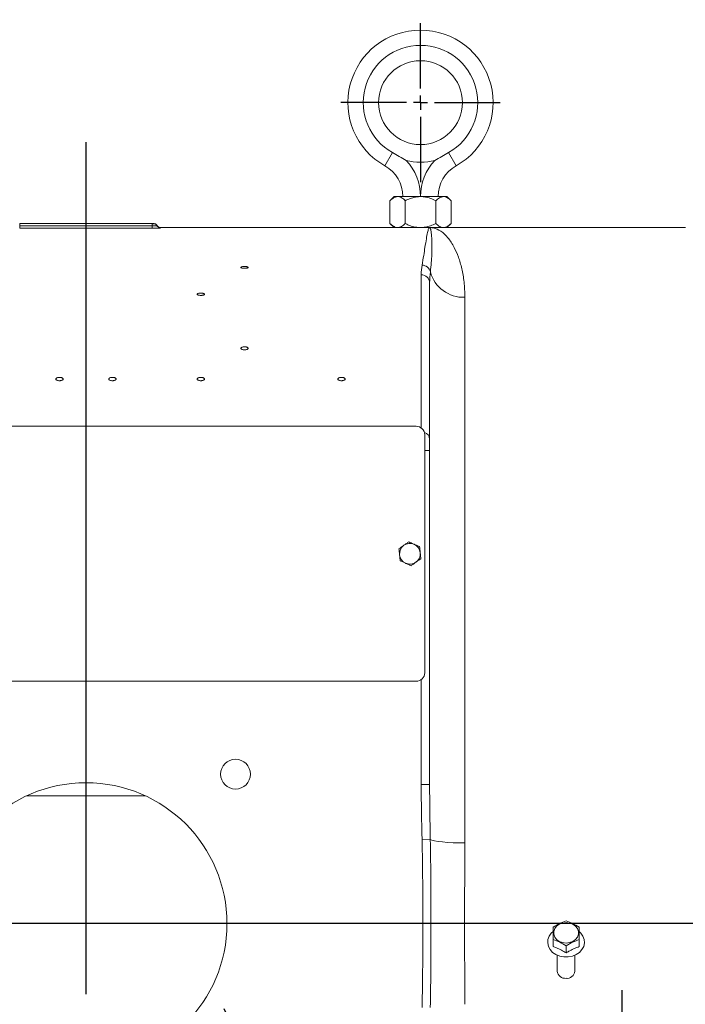
# Model space of a CAD drawing. Units: inches. Extents: x 0 to 16.8, y 0 to 10.8.
# Drawn here: x 4.5 to 6.1, y 5.3 to 7.6 of the extents above; entities that cross this region are included whole.
import ezdxf

# ---------------------------------------------------------------- set-up
doc = ezdxf.new("R2010")
doc.units = ezdxf.units.IN
doc.header["$MEASUREMENT"] = 0
doc.layers.add('DIMENSION', color=5, linetype='Continuous')
doc.styles.add('SLDTEXTSTYLE0', font='TXT', dxfattribs={"width": 0.605})
doc.dimstyles.new('SLDDIMSTYLE0', dxfattribs={"dimtxt": 0.1, "dimasz": 0.1, "dimexe": 0, "dimexo": 0.0625, "dimgap": 0.025, "dimtad": 0, "dimtih": 1, "dimtoh": 1, "dimlfac": 6, "dimrnd": 1e-09, "dimzin": 12, "dimdsep": 46, "dimtxsty": 'SLDTEXTSTYLE0', "dimsah": 1, "dimcen": 0.09, "dimadec": 0, "dimazin": 3, "dimtfac": 1, "dimtofl": 0, "dimtmove": 0, "dimatfit": 3, "dimfxl": 1, "dimfrac": 2, "dimtolj": 1, "dimtzin": 12, "dimarcsym": 0})
doc.dimstyles.new('SLDDIMSTYLE2', dxfattribs={"dimtxt": 0.1, "dimasz": 0.1, "dimexe": 0, "dimexo": 0.0625, "dimgap": 0.025, "dimtad": 0, "dimtih": 1, "dimtoh": 1, "dimlfac": 6, "dimrnd": 1e-09, "dimzin": 4, "dimdsep": 46, "dimtxsty": 'SLDTEXTSTYLE0', "dimsah": 1, "dimcen": 0.09, "dimadec": 0, "dimazin": 1, "dimtfac": 1, "dimtofl": 0, "dimtmove": 0, "dimatfit": 3, "dimfxl": 1, "dimfrac": 2, "dimtolj": 1, "dimtzin": 12, "dimarcsym": 0})

# ---------------------------------------------------------------- blocks, each defined once
blk = doc.blocks.new('_D')
at = {"layer": 'DIMENSION'}
for p, q in [((1.195, 8.4519), (1.195, 9.6268)), ((8.1109, 5.7459), (8.1109, 9.6268)), ((1.195, 9.5268), (4.4848, 9.5268)), ((8.1109, 9.5268), (4.8951, 9.5268))]:
    blk.add_line(p, q, dxfattribs=at)
for centre, start, end in [((4.7938, 9.5153), 153.4349, 206.5651), ((4.5861, 9.5153), 333.4349, 26.5651)]:
    blk.add_arc(centre, 0.1716, start, end, dxfattribs=at)
for points in [[(1.195, 9.5268), (1.295, 9.5118), (1.295, 9.5418)], [(8.1109, 9.5268), (8.0109, 9.5418), (8.0109, 9.5118)]]:
    blk.add_solid(points, dxfattribs=at)
at = {"layer": 'DIMENSION', "insert": (4.6404, 9.5675), "char_height": 0.1, "attachment_point": 1, "style": 'SLDTEXTSTYLE0'}
blk.add_mtext('C', dxfattribs=at)
blk = doc.blocks.new('_D_1')
at = {"layer": 'DIMENSION'}
for p, q in [((4.6538, 4.8411), (4.6538, 3.4228)), ((4.6538, 3.5228), (5.1121, 3.5228)), ((5.7996, 3.5228), (5.3412, 3.5228)), ((5.7996, 3.4534), (5.7996, 3.4228))]:
    blk.add_line(p, q, dxfattribs=at)
for points in [[(4.6538, 3.5228), (4.7538, 3.5078), (4.7538, 3.5378)], [(5.7996, 3.5228), (5.6996, 3.5378), (5.6996, 3.5078)]]:
    blk.add_solid(points, dxfattribs=at)
at = {"layer": 'DIMENSION', "insert": (5.135, 3.575), "char_height": 0.1, "attachment_point": 1, "style": 'SLDTEXTSTYLE0'}
blk.add_mtext('BS', dxfattribs=at)
blk = doc.blocks.new('_D_6')
at = {"layer": 'DIMENSION'}
for p, q in [((3.3871, 5.2873), (3.3871, 4.9782)), ((5.9204, 5.2873), (5.9204, 4.9782)), ((3.3871, 5.0782), (4.1677, 5.0782)), ((5.9204, 5.0782), (5.1599, 5.0782)), ((4.4251, 5.0666), (4.4022, 5.0666)), ((4.4022, 5.0666), (4.4022, 4.9131)), ((4.9025, 5.0666), (4.9255, 5.0666)), ((4.9255, 5.0666), (4.9255, 4.9131)), ((4.4022, 4.9131), (4.4251, 4.9131)), ((4.9255, 4.9131), (4.9025, 4.9131))]:
    blk.add_line(p, q, dxfattribs=at)
for centre, start, end in [((4.6999, 5.0667), 153.4349, 206.5651), ((4.6278, 5.0667), 333.4349, 26.5651)]:
    blk.add_arc(centre, 0.3947, start, end, dxfattribs=at)
for points in [[(3.3871, 5.0782), (3.4871, 5.0632), (3.4871, 5.0932)], [(5.9204, 5.0782), (5.8204, 5.0932), (5.8204, 5.0632)]]:
    blk.add_solid(points, dxfattribs=at)
at = {"layer": 'DIMENSION', "char_height": 0.1, "attachment_point": 1, "style": 'SLDTEXTSTYLE0'}
for s, insert in [('15.20', (4.492, 5.2184)), ('386.07', (4.4538, 5.042))]:
    blk.add_mtext(s, dxfattribs=dict(at, insert=insert))
blk = doc.blocks.new('SW_CENTERMARKSYMBOL_1')
at = {"layer": 'DIMENSION', "color": 0}
for p, q in [((0, 0.0333), (0, 0.1883)), ((-0.0333, 0), (-0.1883, 0)), ((0, 0), (-0.0167, 0)), ((0, 0), (0, 0.0167)), ((0, 0), (0, -0.0167)), ((0, 0), (0.0167, 0)), ((0.0333, 0), (0.1883, 0)), ((0, -0.0333), (0, -0.1883))]:
    blk.add_line(p, q, dxfattribs=at)

msp = doc.modelspace()

# ---------------------------------------------------------------- linework, layer by layer
at = {"color": 7, "linetype": 'Continuous', "lineweight": 15}
for p, q in [((5.37829, 7.26926), (5.36052, 7.23767)), ((5.51105, 7.26926), (5.52882, 7.23767)), ((5.38217, 7.16503), (5.3725, 7.15536)), ((5.3725, 7.10137), (5.3725, 7.15536)), ((5.38217, 7.16503), (5.39054, 7.16503)), ((5.39054, 7.16503), (5.44467, 7.16503)), ((5.40858, 7.10137), (5.40858, 7.15536)), ((5.44467, 7.16503), (5.4988, 7.16503)), ((5.48075, 7.10137), (5.48075, 7.15536)), ((5.4988, 7.16503), (5.50717, 7.16503)), ((5.51684, 7.15536), (5.50717, 7.16503)), ((5.51684, 7.10137), (5.51684, 7.15536)), ((4.49709, 7.09602), (4.49709, 7.1017)), ((4.49709, 7.1017), (4.81042, 7.1017)), ((4.49709, 7.09035), (4.49709, 7.09602)), ((4.81042, 7.09602), (4.49709, 7.09602)), ((4.81042, 7.09035), (4.49709, 7.09035)), ((4.81042, 7.1017), (4.81042, 7.09602)), ((4.81042, 7.09035), (4.81042, 7.09602)), ((4.8738, 7.0917), (4.83042, 7.0917)), ((4.83042, 7.0917), (4.83042, 7.09087)), ((5.38217, 7.0917), (4.93333, 7.0917)), ((5.3725, 7.10137), (5.38217, 7.0917)), ((5.38217, 7.0917), (5.39054, 7.0917)), ((5.39054, 7.0917), (5.44467, 7.0917)), ((5.44467, 7.0917), (5.4988, 7.0917)), ((5.4988, 7.0917), (5.50717, 7.0917)), ((5.50717, 7.0917), (5.51684, 7.10137)), ((6.07092, 7.0917), (5.50717, 7.0917)), ((5.46625, 6.96076), (5.46625, 6.59137)), ((5.54959, 6.92672), (5.54959, 5.63595)), ((3.87125, 6.6217), (5.43459, 6.6217)), ((5.45459, 6.6017), (5.45459, 6.03837)), ((5.46625, 6.59137), (5.46625, 6.56448)), ((5.46625, 6.56448), (5.46625, 5.77452)), ((5.43459, 6.01837), (3.87125, 6.01837)), ((5.44625, 5.77452), (5.46625, 5.77452)), ((4.79395, 5.74745), (4.51355, 5.74745)), ((5.44823, 5.64327), (5.46785, 5.64373)), ((5.75817, 5.40745), (5.75817, 5.3909)), ((5.82, 5.40734), (5.82, 5.39076)), ((5.78909, 5.39277), (5.78909, 5.37621)), ((5.76792, 5.37018), (5.76792, 5.33263)), ((5.80959, 5.33263), (5.80959, 5.37018))]:
    msp.add_line(p, q, dxfattribs=at)
at = {"color": 8, "linetype": 'Continuous', "lineweight": 15}
for p, q in [((4.81808, 7.10036), (4.81042, 7.10036)), ((5.44467, 7.09143), (5.44467, 7.0917)), ((5.44625, 6.61794), (5.44625, 6.98007)), ((5.45459, 6.56448), (5.46625, 6.56448)), ((5.44625, 5.77452), (5.44625, 6.02212))]:
    msp.add_line(p, q, dxfattribs=at)
at = {"color": 7, "linetype": 'Continuous', "lineweight": 15, "flags": 128}
for points in [[(5.54959, 5.63595), (5.53534, 5.63609), (5.52151, 5.63651), (5.5085, 5.6372), (5.49671, 5.63814), (5.48648, 5.6393), (5.4781, 5.64064), (5.47183, 5.64213), (5.46785, 5.64373)], [(5.78875, 5.39911), (5.78045, 5.40009), (5.77281, 5.40294), (5.76647, 5.40745), (5.76194, 5.41323), (5.75957, 5.41982), (5.75957, 5.4267), (5.76194, 5.43329), (5.76647, 5.43907), (5.77281, 5.44357), (5.78045, 5.44643), (5.78875, 5.44741), (5.79706, 5.44643), (5.80469, 5.44357), (5.81103, 5.43907), (5.81557, 5.43329), (5.81793, 5.4267), (5.81793, 5.41982), (5.81557, 5.41323), (5.81103, 5.40745), (5.80469, 5.40294), (5.79706, 5.40009), (5.78875, 5.39911)], [(5.75807, 5.42673), (5.75386, 5.42274), (5.74881, 5.41558), (5.74591, 5.40765), (5.74533, 5.39939), (5.74708, 5.39124), (5.75108, 5.38365), (5.75711, 5.37701), (5.76485, 5.37169), (5.77387, 5.36798), (5.7837, 5.36607), (5.7938, 5.36607), (5.80363, 5.36798), (5.81266, 5.37169), (5.82039, 5.37701), (5.82642, 5.38365), (5.83042, 5.39124), (5.83218, 5.39939), (5.83159, 5.40765), (5.82869, 5.41558), (5.82364, 5.42274), (5.82061, 5.42572)]]:
    msp.add_lwpolyline(points, dxfattribs=at)
at = {"color": 7, "linetype": 'Continuous', "lineweight": 15}
for centre, radius in [((5.44467, 7.38729), 0.09917), ((5.00731, 5.79859), 0.03516), ((4.65375, 5.44503), 0.33333)]:
    msp.add_circle(centre, radius, dxfattribs=at)
for centre, radius, start, end in [((5.44467, 7.38729), 0.17167, 299.35347, 240.64653), ((5.44467, 7.38729), 0.13542, 299.35347, 240.64653), ((5.44467, 7.38729), 0.14083, 256.08291, 283.91709), ((5.31967, 7.16503), 0.125, 0, 43.19596), ((5.56967, 7.16503), 0.125, 136.80404, 180), ((5.31967, 7.16503), 0.08333, 0, 60.64653), ((5.56967, 7.16503), 0.08333, 119.35347, 180), ((4.81264, 7.0917), 0.01, 27.27103, 89.99916), ((4.83042, 7.10087), 0.01, 207.29143, 270.00315), ((4.90375, 10.30142), 3.20986, 269.46543, 270.52807), ((5.44826, 6.98263), 0.02009, 12.10516, 89.874), ((5.44659, 6.96041), 0.01966, 1.03172, 90.99583), ((5.54665, 7.00828), 0.08162, 195.22522, 272.05781), ((5.43459, 6.6017), 0.02, 0, 90), ((5.41959, 6.32003), 0.02454, 125.52121, 185.52121), ((5.41959, 6.32003), 0.02454, 65.52121, 125.52121), ((5.41959, 6.32003), 0.02454, 5.52121, 65.52121), ((5.41959, 6.32003), 0.02454, 185.52121, 245.52121), ((5.41959, 6.32003), 0.02454, 305.52121, 5.52121), ((5.41959, 6.32003), 0.02454, 245.52121, 305.52121), ((5.43459, 6.03837), 0.02, 270, 0), ((5.78699, 5.33466), 0.01918, 186.07343, 275.28119), ((5.7908, 5.33432), 0.01886, 263.77821, 354.86717)]:
    msp.add_arc(centre, radius, start, end, dxfattribs=at)
at = {"color": 8, "linetype": 'Continuous', "lineweight": 15}
msp.add_arc((5.44901, 6.59052), 0.01726, 2.8416, 73.73566, dxfattribs=at)
at = {"color": 7, "linetype": 'Continuous', "lineweight": 15}
for points, knots in [([(5.4108, 7.25059), (5.41075, 7.25062), (5.39997, 7.25693), (5.38911, 7.26311), (5.37829, 7.26926)], [0, 0, 0, 0, 0.0037856, 1, 1, 1, 1]), ([(5.51105, 7.26926), (5.50023, 7.26311), (5.48936, 7.25693), (5.47858, 7.25062), (5.47854, 7.25059)], [0, 0, 0, 0, 0.9962144, 1, 1, 1, 1]), ([(5.39054, 7.16503), (5.38737, 7.16447), (5.38107, 7.16336), (5.37534, 7.15802), (5.3725, 7.15536)], [0, 0, 0, 0, 0.5040001, 1, 1, 1, 1]), ([(5.40858, 7.15536), (5.40611, 7.15762), (5.40109, 7.16222), (5.39486, 7.16483), (5.3913, 7.165), (5.39054, 7.16503)], [0, 0, 0, 0, 0.4323851, 0.8795539, 1, 1, 1, 1]), ([(5.44467, 7.16503), (5.44406, 7.16503), (5.43904, 7.16498), (5.42948, 7.16362), (5.41808, 7.15988), (5.41127, 7.15664), (5.40858, 7.15536)], [0, 0, 0, 0, 0.048587, 0.3996816, 0.7634591, 1, 1, 1, 1]), ([(5.48075, 7.15536), (5.47653, 7.15731), (5.46876, 7.1609), (5.45659, 7.16434), (5.44868, 7.1648), (5.44467, 7.16503)], [0, 0, 0, 0, 0.3704925, 0.6810365, 1, 1, 1, 1]), ([(5.4988, 7.16503), (5.49562, 7.16447), (5.48932, 7.16336), (5.48359, 7.15802), (5.48075, 7.15536)], [0, 0, 0, 0, 0.5040001, 1, 1, 1, 1]), ([(5.51684, 7.15536), (5.51437, 7.15762), (5.50934, 7.16222), (5.50311, 7.16483), (5.49955, 7.165), (5.4988, 7.16503)], [0, 0, 0, 0, 0.4323851, 0.8795539, 1, 1, 1, 1]), ([(4.81042, 7.1017), (4.811, 7.1017), (4.81156, 7.1017), (4.81239, 7.1017), (4.81264, 7.1017), (4.81264, 7.1017)], [0, 0, 0, 0, 0.5, 0.5, 1, 1, 1, 1]), ([(4.82153, 7.09628), (4.82153, 7.09627), (4.82146, 7.09625), (4.82117, 7.09622), (4.82096, 7.09621), (4.8204, 7.09617), (4.82006, 7.09616), (4.81925, 7.09613), (4.81878, 7.09612), (4.81725, 7.09608), (4.81601, 7.09606), (4.81334, 7.09603), (4.81188, 7.09602), (4.81042, 7.09602)], [0, 0, 0, 0, 0.125, 0.125, 0.25, 0.25, 0.375, 0.375, 0.5, 0.5, 0.75, 0.75, 1, 1, 1, 1]), ([(4.81042, 7.09035), (4.81306, 7.09035), (4.81568, 7.09037), (4.81928, 7.09041), (4.82044, 7.09043), (4.82263, 7.09047), (4.82363, 7.09049), (4.82548, 7.09054), (4.82632, 7.09057), (4.82778, 7.09062), (4.82839, 7.09065), (4.82939, 7.09071), (4.82978, 7.09075), (4.83029, 7.09081), (4.83042, 7.09084), (4.83042, 7.09087)], [0, 0, 0, 0, 0.25, 0.25, 0.375, 0.375, 0.5, 0.5, 0.625, 0.625, 0.75, 0.75, 0.875, 0.875, 1, 1, 1, 1]), ([(4.81264, 7.1017), (4.81275, 7.1017), (4.81285, 7.1017), (4.81292, 7.1017), (4.81298, 7.1017), (4.81303, 7.1017), (4.81306, 7.1017)], [0, 0, 0, 0, 0.004246234, 0.004246234, 0.004246234, 0.0080964516, 0.0080964516, 0.0080964516, 0.0080964516]), ([(4.81808, 7.10036), (4.81899, 7.09983), (4.8197, 7.09925), (4.82089, 7.09801), (4.82137, 7.09736), (4.82175, 7.09669)], [0, 0, 0, 0, 0.5, 0.5, 1, 1, 1, 1]), ([(4.82175, 7.09669), (4.82208, 7.09613), (4.82247, 7.09558), (4.82343, 7.0945), (4.824, 7.09399), (4.82501, 7.09328), (4.82538, 7.09305), (4.82619, 7.09263), (4.82664, 7.09243), (4.82808, 7.09192), (4.82922, 7.0917), (4.83042, 7.0917)], [0, 0, 0, 0, 0.25, 0.25, 0.5, 0.5, 0.625, 0.625, 0.75, 0.75, 1, 1, 1, 1]), ([(5.3725, 7.10137), (5.37497, 7.09911), (5.38, 7.09452), (5.38623, 7.0919), (5.38979, 7.09173), (5.39054, 7.0917)], [0, 0, 0, 0, 0.4323851, 0.8795539, 1, 1, 1, 1]), ([(5.39054, 7.0917), (5.39372, 7.09226), (5.40001, 7.09337), (5.40574, 7.09872), (5.40858, 7.10137)], [0, 0, 0, 0, 0.5040001, 1, 1, 1, 1]), ([(5.40858, 7.10137), (5.41123, 7.10011), (5.41788, 7.09694), (5.42925, 7.09317), (5.43885, 7.09175), (5.44404, 7.09171), (5.44467, 7.0917)], [0, 0, 0, 0, 0.2334341, 0.5864023, 0.950045, 1, 1, 1, 1]), ([(5.44467, 7.0917), (5.44856, 7.09192), (5.45647, 7.09236), (5.46865, 7.09579), (5.47652, 7.09942), (5.48075, 7.10137)], [0, 0, 0, 0, 0.3098704, 0.629296, 1, 1, 1, 1]), ([(5.48075, 7.10137), (5.48322, 7.09911), (5.48825, 7.09452), (5.49448, 7.0919), (5.49804, 7.09173), (5.4988, 7.0917)], [0, 0, 0, 0, 0.4323851, 0.8795539, 1, 1, 1, 1]), ([(5.4988, 7.0917), (5.50197, 7.09226), (5.50827, 7.09337), (5.514, 7.09872), (5.51684, 7.10137)], [0, 0, 0, 0, 0.5040001, 1, 1, 1, 1]), ([(5.02875, 6.99967), (5.02991, 6.99967), (5.03104, 6.99961), (5.03262, 6.99945), (5.03312, 6.99939), (5.03406, 6.99923), (5.0345, 6.99914), (5.0357, 6.99885), (5.03634, 6.99862), (5.03719, 6.99811), (5.03742, 6.99784), (5.03742, 6.99743), (5.03736, 6.99729), (5.03715, 6.99702), (5.03698, 6.99689), (5.03634, 6.9965), (5.03571, 6.99627), (5.0341, 6.99587), (5.03315, 6.99571), (5.03156, 6.99555), (5.03102, 6.99551), (5.0299, 6.99545), (5.02932, 6.99544), (5.02762, 6.99544), (5.02647, 6.9955), (5.02437, 6.99571), (5.0234, 6.99587), (5.02221, 6.99617), (5.02184, 6.99628), (5.02122, 6.99651), (5.02095, 6.99663), (5.02031, 6.99701), (5.02009, 6.99729), (5.02008, 6.99784), (5.02031, 6.99811), (5.02095, 6.99849), (5.02121, 6.99861), (5.02184, 6.99884), (5.0222, 6.99895), (5.02339, 6.99924), (5.02436, 6.9994), (5.02645, 6.99961), (5.0276, 6.99967), (5.02875, 6.99967)], [0, 0, 0, 0, 0.0625, 0.0625, 0.09375, 0.09375, 0.125, 0.125, 0.1875, 0.1875, 0.25, 0.25, 0.28125, 0.28125, 0.3125, 0.3125, 0.375, 0.375, 0.4375, 0.4375, 0.46875, 0.46875, 0.5, 0.5, 0.5625, 0.5625, 0.625, 0.625, 0.65625, 0.65625, 0.6875, 0.6875, 0.75, 0.75, 0.8125, 0.8125, 0.84375, 0.84375, 0.875, 0.875, 0.9375, 0.9375, 1, 1, 1, 1]), ([(4.92542, 6.93664), (4.92657, 6.93664), (4.92769, 6.93657), (4.92927, 6.93636), (4.92977, 6.93628), (4.93071, 6.93609), (4.93116, 6.93597), (4.93235, 6.9356), (4.933, 6.9353), (4.93386, 6.93466), (4.93408, 6.9343), (4.93409, 6.93378), (4.93403, 6.9336), (4.93381, 6.93325), (4.93365, 6.93308), (4.933, 6.93259), (4.93236, 6.9323), (4.93075, 6.93179), (4.9298, 6.93159), (4.92822, 6.93138), (4.92768, 6.93133), (4.92656, 6.93126), (4.92599, 6.93124), (4.92429, 6.93124), (4.92315, 6.93132), (4.92106, 6.93159), (4.92009, 6.93179), (4.91889, 6.93216), (4.91852, 6.9323), (4.9179, 6.9326), (4.91763, 6.93275), (4.91698, 6.93324), (4.91675, 6.93359), (4.91675, 6.9343), (4.91697, 6.93465), (4.91762, 6.93514), (4.91789, 6.93529), (4.91851, 6.93559), (4.91888, 6.93572), (4.92008, 6.9361), (4.92104, 6.9363), (4.92313, 6.93656), (4.92427, 6.93664), (4.92542, 6.93664)], [0, 0, 0, 0, 0.0625, 0.0625, 0.09375, 0.09375, 0.125, 0.125, 0.1875, 0.1875, 0.25, 0.25, 0.28125, 0.28125, 0.3125, 0.3125, 0.375, 0.375, 0.4375, 0.4375, 0.46875, 0.46875, 0.5, 0.5, 0.5625, 0.5625, 0.625, 0.625, 0.65625, 0.65625, 0.6875, 0.6875, 0.75, 0.75, 0.8125, 0.8125, 0.84375, 0.84375, 0.875, 0.875, 0.9375, 0.9375, 1, 1, 1, 1]), ([(5.02875, 6.80967), (5.0299, 6.80967), (5.03102, 6.80958), (5.0326, 6.80931), (5.03309, 6.8092), (5.03404, 6.80894), (5.03448, 6.80879), (5.03568, 6.8083), (5.03633, 6.8079), (5.03719, 6.80704), (5.03742, 6.80657), (5.03742, 6.80587), (5.03736, 6.80564), (5.03714, 6.80518), (5.03698, 6.80495), (5.03633, 6.8043), (5.03569, 6.80391), (5.03407, 6.80324), (5.03312, 6.80297), (5.03155, 6.8027), (5.03101, 6.80264), (5.02989, 6.80254), (5.02932, 6.80252), (5.02762, 6.80252), (5.02648, 6.80261), (5.0244, 6.80297), (5.02343, 6.80324), (5.02223, 6.80374), (5.02186, 6.80392), (5.02123, 6.80431), (5.02097, 6.80452), (5.02031, 6.80516), (5.02009, 6.80563), (5.02008, 6.80657), (5.02031, 6.80704), (5.02096, 6.80768), (5.02123, 6.80789), (5.02185, 6.80828), (5.02222, 6.80846), (5.02342, 6.80895), (5.02438, 6.80922), (5.02647, 6.80957), (5.02761, 6.80967), (5.02875, 6.80967)], [0, 0, 0, 0, 0.0625, 0.0625, 0.09375, 0.09375, 0.125, 0.125, 0.1875, 0.1875, 0.25, 0.25, 0.28125, 0.28125, 0.3125, 0.3125, 0.375, 0.375, 0.4375, 0.4375, 0.46875, 0.46875, 0.5, 0.5, 0.5625, 0.5625, 0.625, 0.625, 0.65625, 0.65625, 0.6875, 0.6875, 0.75, 0.75, 0.8125, 0.8125, 0.84375, 0.84375, 0.875, 0.875, 0.9375, 0.9375, 1, 1, 1, 1]), ([(4.59125, 6.73738), (4.5924, 6.73738), (4.59352, 6.73727), (4.5951, 6.73697), (4.5956, 6.73685), (4.59654, 6.73656), (4.59698, 6.73639), (4.59818, 6.73584), (4.59883, 6.7354), (4.59969, 6.73444), (4.59992, 6.73392), (4.59992, 6.73314), (4.59986, 6.73288), (4.59964, 6.73237), (4.59948, 6.73212), (4.59883, 6.73139), (4.59819, 6.73095), (4.59658, 6.7302), (4.59562, 6.72991), (4.59405, 6.72961), (4.59351, 6.72953), (4.5924, 6.72943), (4.59182, 6.7294), (4.59012, 6.7294), (4.58898, 6.72951), (4.58689, 6.7299), (4.58593, 6.7302), (4.58473, 6.73076), (4.58436, 6.73096), (4.58373, 6.7314), (4.58346, 6.73163), (4.58281, 6.73235), (4.58259, 6.73287), (4.58258, 6.73392), (4.58281, 6.73444), (4.58346, 6.73516), (4.58372, 6.73539), (4.58435, 6.73582), (4.58472, 6.73603), (4.58591, 6.73658), (4.58688, 6.73687), (4.58897, 6.73727), (4.59011, 6.73738), (4.59125, 6.73738)], [0, 0, 0, 0, 0.0625, 0.0625, 0.09375, 0.09375, 0.125, 0.125, 0.1875, 0.1875, 0.25, 0.25, 0.28125, 0.28125, 0.3125, 0.3125, 0.375, 0.375, 0.4375, 0.4375, 0.46875, 0.46875, 0.5, 0.5, 0.5625, 0.5625, 0.625, 0.625, 0.65625, 0.65625, 0.6875, 0.6875, 0.75, 0.75, 0.8125, 0.8125, 0.84375, 0.84375, 0.875, 0.875, 0.9375, 0.9375, 1, 1, 1, 1]), ([(4.71625, 6.73738), (4.7174, 6.73738), (4.71852, 6.73727), (4.7201, 6.73697), (4.7206, 6.73685), (4.72154, 6.73656), (4.72198, 6.73639), (4.72318, 6.73584), (4.72383, 6.7354), (4.72469, 6.73444), (4.72492, 6.73392), (4.72492, 6.73314), (4.72486, 6.73288), (4.72464, 6.73237), (4.72448, 6.73212), (4.72383, 6.73139), (4.72319, 6.73095), (4.72158, 6.7302), (4.72062, 6.72991), (4.71905, 6.72961), (4.71851, 6.72953), (4.7174, 6.72943), (4.71682, 6.7294), (4.71512, 6.7294), (4.71398, 6.72951), (4.71189, 6.7299), (4.71093, 6.7302), (4.70973, 6.73076), (4.70936, 6.73096), (4.70873, 6.7314), (4.70846, 6.73163), (4.70781, 6.73235), (4.70759, 6.73287), (4.70758, 6.73392), (4.70781, 6.73444), (4.70846, 6.73516), (4.70872, 6.73539), (4.70935, 6.73582), (4.70972, 6.73603), (4.71091, 6.73658), (4.71188, 6.73687), (4.71397, 6.73727), (4.71511, 6.73738), (4.71625, 6.73738)], [0, 0, 0, 0, 0.0625, 0.0625, 0.09375, 0.09375, 0.125, 0.125, 0.1875, 0.1875, 0.25, 0.25, 0.28125, 0.28125, 0.3125, 0.3125, 0.375, 0.375, 0.4375, 0.4375, 0.46875, 0.46875, 0.5, 0.5, 0.5625, 0.5625, 0.625, 0.625, 0.65625, 0.65625, 0.6875, 0.6875, 0.75, 0.75, 0.8125, 0.8125, 0.84375, 0.84375, 0.875, 0.875, 0.9375, 0.9375, 1, 1, 1, 1]), ([(4.92542, 6.73738), (4.92657, 6.73738), (4.92769, 6.73727), (4.92927, 6.73697), (4.92976, 6.73685), (4.93071, 6.73656), (4.93115, 6.73639), (4.93235, 6.73584), (4.93299, 6.7354), (4.93386, 6.73444), (4.93408, 6.73392), (4.93409, 6.73314), (4.93403, 6.73288), (4.93381, 6.73237), (4.93365, 6.73212), (4.933, 6.73139), (4.93236, 6.73095), (4.93075, 6.7302), (4.92979, 6.72991), (4.92821, 6.72961), (4.92767, 6.72953), (4.92656, 6.72943), (4.92599, 6.7294), (4.92429, 6.7294), (4.92315, 6.72951), (4.92106, 6.7299), (4.92009, 6.7302), (4.91889, 6.73076), (4.91853, 6.73096), (4.9179, 6.7314), (4.91763, 6.73163), (4.91698, 6.73235), (4.91675, 6.73287), (4.91675, 6.73392), (4.91697, 6.73444), (4.91762, 6.73516), (4.91789, 6.73539), (4.91852, 6.73582), (4.91888, 6.73603), (4.92008, 6.73658), (4.92105, 6.73687), (4.92313, 6.73727), (4.92427, 6.73738), (4.92542, 6.73738)], [0, 0, 0, 0, 0.0625, 0.0625, 0.09375, 0.09375, 0.125, 0.125, 0.1875, 0.1875, 0.25, 0.25, 0.28125, 0.28125, 0.3125, 0.3125, 0.375, 0.375, 0.4375, 0.4375, 0.46875, 0.46875, 0.5, 0.5, 0.5625, 0.5625, 0.625, 0.625, 0.65625, 0.65625, 0.6875, 0.6875, 0.75, 0.75, 0.8125, 0.8125, 0.84375, 0.84375, 0.875, 0.875, 0.9375, 0.9375, 1, 1, 1, 1]), ([(5.25792, 6.73738), (5.25907, 6.73738), (5.26019, 6.73727), (5.26177, 6.73697), (5.26226, 6.73685), (5.26321, 6.73656), (5.26365, 6.73639), (5.26485, 6.73584), (5.26549, 6.7354), (5.26636, 6.73444), (5.26658, 6.73392), (5.26659, 6.73314), (5.26653, 6.73288), (5.26631, 6.73237), (5.26615, 6.73212), (5.2655, 6.73139), (5.26486, 6.73095), (5.26325, 6.7302), (5.26229, 6.72991), (5.26071, 6.72961), (5.26017, 6.72953), (5.25906, 6.72943), (5.25849, 6.7294), (5.25679, 6.7294), (5.25565, 6.72951), (5.25356, 6.7299), (5.25259, 6.7302), (5.25139, 6.73076), (5.25103, 6.73096), (5.2504, 6.7314), (5.25013, 6.73163), (5.24948, 6.73235), (5.24925, 6.73287), (5.24925, 6.73392), (5.24947, 6.73444), (5.25012, 6.73516), (5.25039, 6.73539), (5.25102, 6.73582), (5.25138, 6.73603), (5.25258, 6.73658), (5.25355, 6.73687), (5.25563, 6.73727), (5.25677, 6.73738), (5.25792, 6.73738)], [0, 0, 0, 0, 0.0625, 0.0625, 0.09375, 0.09375, 0.125, 0.125, 0.1875, 0.1875, 0.25, 0.25, 0.28125, 0.28125, 0.3125, 0.3125, 0.375, 0.375, 0.4375, 0.4375, 0.46875, 0.46875, 0.5, 0.5, 0.5625, 0.5625, 0.625, 0.625, 0.65625, 0.65625, 0.6875, 0.6875, 0.75, 0.75, 0.8125, 0.8125, 0.84375, 0.84375, 0.875, 0.875, 0.9375, 0.9375, 1, 1, 1, 1]), ([(5.3938, 6.33177), (5.39709, 6.33413), (5.40084, 6.3368), (5.40485, 6.33966), (5.40533, 6.34)], [0, 0, 0, 0, 0.8790329, 1, 1, 1, 1]), ([(5.40533, 6.34), (5.40736, 6.34145), (5.41138, 6.34433), (5.41504, 6.34694), (5.41686, 6.34823)], [0, 0, 0, 0, 0.5039912, 1, 1, 1, 1]), ([(5.41686, 6.34823), (5.42055, 6.34656), (5.42474, 6.34465), (5.42921, 6.34261), (5.42975, 6.34236)], [0, 0, 0, 0, 0.8790329, 1, 1, 1, 1]), ([(5.42975, 6.34236), (5.43202, 6.34133), (5.43652, 6.33928), (5.44062, 6.33742), (5.44265, 6.33649)], [0, 0, 0, 0, 0.5039912, 1, 1, 1, 1]), ([(5.44265, 6.33649), (5.44281, 6.33484), (5.44324, 6.3304), (5.44371, 6.32548), (5.44401, 6.32239)], [0, 0, 0, 0, 0.372575, 1, 1, 1, 1]), ([(5.39516, 6.31767), (5.39486, 6.32076), (5.39439, 6.32567), (5.39396, 6.33012), (5.3938, 6.33177)], [0, 0, 0, 0, 0.627425, 1, 1, 1, 1]), ([(5.39652, 6.30357), (5.39643, 6.30452), (5.39603, 6.30867), (5.39556, 6.31354), (5.39519, 6.31739), (5.39516, 6.31767)], [0, 0, 0, 0, 0.2142704, 0.9414208, 1, 1, 1, 1]), ([(5.44401, 6.32239), (5.44404, 6.32211), (5.44441, 6.31826), (5.44488, 6.31339), (5.44528, 6.30924), (5.44537, 6.30829)], [0, 0, 0, 0, 0.0585792, 0.7857296, 1, 1, 1, 1]), ([(5.40942, 6.2977), (5.40715, 6.29873), (5.40265, 6.30078), (5.39856, 6.30265), (5.39652, 6.30357)], [0, 0, 0, 0, 0.5039912, 1, 1, 1, 1]), ([(5.42231, 6.29183), (5.41863, 6.29351), (5.41443, 6.29542), (5.40996, 6.29745), (5.40942, 6.2977)], [0, 0, 0, 0, 0.8790329, 1, 1, 1, 1]), ([(5.43384, 6.30006), (5.43181, 6.29861), (5.42779, 6.29574), (5.42413, 6.29313), (5.42231, 6.29183)], [0, 0, 0, 0, 0.5039912, 1, 1, 1, 1]), ([(5.44537, 6.30829), (5.44208, 6.30594), (5.43833, 6.30326), (5.43433, 6.30041), (5.43384, 6.30006)], [0, 0, 0, 0, 0.8790329, 1, 1, 1, 1]), ([(5.44823, 5.24679), (5.44899, 5.27983), (5.44953, 5.31287), (5.45023, 5.37895), (5.4504, 5.41199), (5.4504, 5.47808), (5.45023, 5.51112), (5.44953, 5.5772), (5.44899, 5.61024), (5.44823, 5.64327)], [0, 0, 0, 0, 0.25, 0.25, 0.5, 0.5, 0.75, 0.75, 1, 1, 1, 1]), ([(5.46785, 5.64373), (5.46846, 5.61062), (5.46884, 5.5775), (5.46933, 5.51127), (5.46944, 5.47815), (5.46944, 5.41191), (5.46933, 5.37879), (5.46884, 5.31256), (5.46846, 5.27945), (5.46785, 5.24634)], [0, 0, 0, 0, 0.25, 0.25, 0.5, 0.5, 0.75, 0.75, 1, 1, 1, 1]), ([(5.54959, 5.63595), (5.54959, 5.60423), (5.54933, 5.57246), (5.54902, 5.52471), (5.54893, 5.50877), (5.5488, 5.47688), (5.54876, 5.46091), (5.54876, 5.41306), (5.54892, 5.3812), (5.54933, 5.31759), (5.54959, 5.28583), (5.54959, 5.25412)], [0, 0, 0, 0, 0.25, 0.25, 0.375, 0.375, 0.5, 0.5, 0.75, 0.75, 1, 1, 1, 1]), ([(5.75817, 5.43669), (5.76324, 5.43956), (5.77355, 5.44538), (5.78385, 5.44928), (5.78909, 5.45126)], [0, 0, 0, 0, 0.4918314, 1, 1, 1, 1]), ([(5.78909, 5.45126), (5.79416, 5.44932), (5.80446, 5.44538), (5.81477, 5.43955), (5.82, 5.43658)], [0, 0, 0, 0, 0.4919717, 1, 1, 1, 1]), ([(5.75817, 5.40745), (5.75817, 5.40881), (5.75817, 5.41482), (5.75817, 5.42517), (5.75817, 5.43282), (5.75817, 5.43669)], [0, 0, 0, 0, 0.126369, 0.5573055, 1, 1, 1, 1]), ([(5.82, 5.43658), (5.82, 5.4328), (5.82, 5.42515), (5.82, 5.41483), (5.82, 5.4087), (5.82, 5.40734)], [0, 0, 0, 0, 0.4311347, 0.8728602, 1, 1, 1, 1]), ([(5.78909, 5.39277), (5.78402, 5.39565), (5.77372, 5.40151), (5.76341, 5.40545), (5.75817, 5.40745)], [0, 0, 0, 0, 0.4919071, 1, 1, 1, 1]), ([(5.82, 5.40734), (5.81493, 5.40542), (5.80463, 5.40152), (5.79432, 5.39572), (5.78909, 5.39277)], [0, 0, 0, 0, 0.4920449, 1, 1, 1, 1]), ([(5.78909, 5.37621), (5.7853, 5.37828), (5.77767, 5.38247), (5.76729, 5.38736), (5.76081, 5.38988), (5.75817, 5.3909)], [0, 0, 0, 0, 0.3679229, 0.7425367, 1, 1, 1, 1]), ([(5.82, 5.39076), (5.81637, 5.38934), (5.80902, 5.38648), (5.79864, 5.38155), (5.79201, 5.37784), (5.78909, 5.37621)], [0, 0, 0, 0, 0.3540764, 0.715107, 1, 1, 1, 1])]:
    msp.add_open_spline(points, degree=3, knots=knots, dxfattribs=at)
for points in [[(4.82175, 7.09669), (4.82174, 7.09666), (4.82166, 7.09653), (4.82153, 7.09628)], [(5.44625, 6.98007), (5.44625, 6.98805), (5.44699, 6.9956), (5.4483, 7.00273)], [(5.4679, 6.98685), (5.46685, 6.97862), (5.46625, 6.96993), (5.46625, 6.96076)], [(5.44823, 5.64327), (5.44723, 5.68702), (5.44625, 5.73076), (5.44625, 5.77452)], [(5.46625, 5.77452), (5.46625, 5.73093), (5.46704, 5.68733), (5.46785, 5.64373)]]:
    msp.add_open_spline(points, degree=3, dxfattribs=at)
at = {"color": 8, "linetype": 'Continuous', "lineweight": 15}
for points, knots in [([(5.4483, 7.00273), (5.44966, 7.01052), (5.45237, 7.02609), (5.45553, 7.0473), (5.45853, 7.06618), (5.46127, 7.08074), (5.46359, 7.08918), (5.46501, 7.09072), (5.46561, 7.09137)], [0, 0, 0, 0, 0.14418176, 0.28836537, 0.47772463, 0.66708432, 0.85766223, 1, 1, 1, 1]), ([(5.46681, 7.09129), (5.46747, 7.09024), (5.46885, 7.08808), (5.47063, 7.07614), (5.47179, 7.05688), (5.47161, 7.03303), (5.47035, 7.0091), (5.46872, 6.99427), (5.4679, 6.98685)], [0, 0, 0, 0, 0.1758923, 0.3631678, 0.5657834, 0.7690054, 0.8844394, 1, 1, 1, 1]), ([(5.47133, 7.09134), (5.47236, 7.09121), (5.47963, 7.09026), (5.4927, 7.08445), (5.5097, 7.06887), (5.52355, 7.04762), (5.5346, 7.02247), (5.54267, 6.99507), (5.54838, 6.96361), (5.54918, 6.93901), (5.54959, 6.92672)], [0, 0, 0, 0, 0.027336, 0.1944017, 0.3531717, 0.5119356, 0.6338761, 0.7560384, 0.878141, 1, 1, 1, 1])]:
    msp.add_open_spline(points, degree=3, knots=knots, dxfattribs=at)
at = {"layer": 'DIMENSION'}
for p, q in [((4.65375, 7.29357), (4.65375, 5.27837)), ((8.2615, 5.44503), (1.91661, 5.44503))]:
    msp.add_line(p, q, dxfattribs=at)

# ---------------------------------------------------------------- block references
msp.add_blockref('SW_CENTERMARKSYMBOL_1', (5.44467, 7.38729), dxfattribs=at)

# ---------------------------------------------------------------- dimensions: what is measured, and where the dimension line sits
for base, p1, p2, text, dimstyle, picture, middle in [((8.11085, 9.52675), (1.195, 8.37187), (8.11085, 5.66588), '(C)', 'SLDDIMSTYLE0', '_D', (4.68994, 9.52675)), ((5.92038, 5.07818), (3.38713, 5.36733), (5.92038, 5.36733), '(<>)', 'SLDDIMSTYLE2', '_D_6', (4.66383, 5.07818)), ((5.79959, 3.52278), (4.65375, 5.27837), (5.79959, 3.53337), 'BS', 'SLDDIMSTYLE0', '_D_1', (5.22667, 3.52278))]:
    dim = msp.add_linear_dim(base=base, p1=p1, p2=p2, text=text, dimstyle=dimstyle, dxfattribs=at)
    dim.commit()
    dim.dimension.update_dxf_attribs({"geometry": picture, "text_midpoint": middle, "dimtype": 160})

doc.saveas('drawing.dxf')
